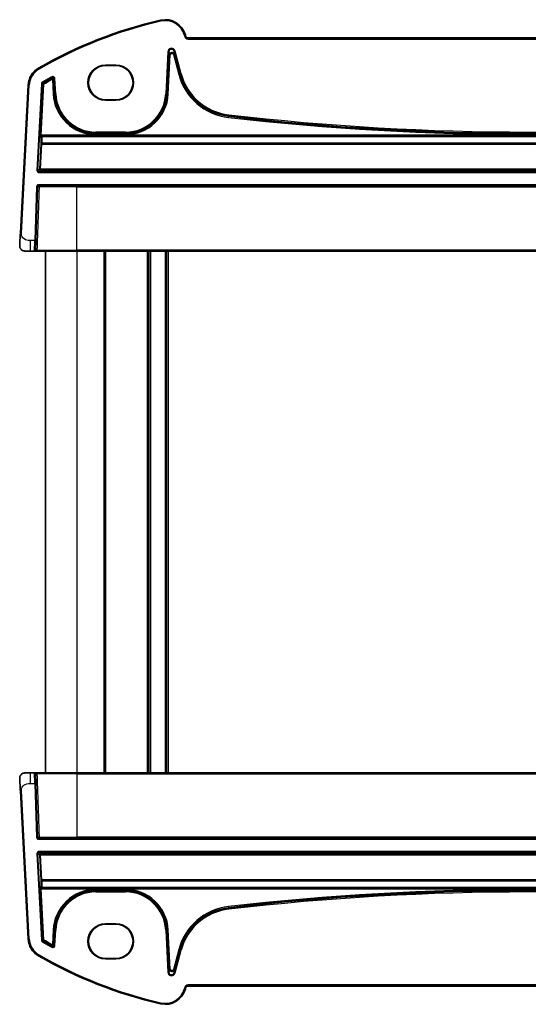
# Model space of a CAD drawing. Units: millimetres. Extents: x 0 to 5318, y 0 to 1124.
# Drawn here: x 2416 to 2514, y 698 to 886 of the extents above; entities that cross this region are included whole.
import ezdxf

# ---------------------------------------------------------------- set-up
doc = ezdxf.new("R2010")
doc.units = ezdxf.units.MM
doc.layers.add('Visible (ISO)', color=7, linetype='Continuous', lineweight=35)
doc.layers.add('Visible Narrow (ISO)', color=7, linetype='Continuous', lineweight=25)

msp = doc.modelspace()

# ---------------------------------------------------------------- linework, layer by layer
at = {"layer": 'Visible (ISO)'}
for p, q in [((2448.0788, 883.3658), (2448.0341, 883.5323)), ((2578.8944, 882.9953), (2448.5617, 882.9953)), ((2432.7281, 877.7974), (2434.7281, 877.7974)), ((2432.7281, 877.6935), (2434.7281, 877.6935)), ((2417.8935, 873.9537), (2416.4093, 845.6331)), ((2434.7281, 871.1688), (2432.7281, 871.1688)), ((2434.7281, 871.0529), (2432.7281, 871.0529)), ((2420.4115, 864.1752), (2607.0446, 864.1752)), ((2419.9212, 854.6752), (2607.5349, 854.6752)), ((2419.3611, 844.1682), (2419.7213, 854.4821)), ((2419.3611, 844.1682), (2419.2983, 842.3682)), ((2418.3569, 842.1752), (2417.2818, 842.1752)), ((2418.3569, 842.1752), (2419.0984, 842.1752)), ((2427.2281, 842.1752), (2419.8144, 842.1752)), ((2421.2281, 842.1752), (2421.2281, 742.1752)), ((2427.2281, 842.1752), (2600.2281, 842.1752)), ((2432.7281, 842.1752), (2432.7281, 742.1752)), ((2441.0281, 842.1752), (2441.0281, 742.1752)), ((2444.4281, 842.1752), (2444.4281, 742.1752)), ((2417.2818, 742.1752), (2418.3569, 742.1752)), ((2419.0984, 742.1752), (2418.3569, 742.1752)), ((2419.2983, 741.9821), (2419.3611, 740.1821)), ((2419.8144, 742.1752), (2427.2281, 742.1752)), ((2600.2281, 742.1752), (2427.2281, 742.1752)), ((2419.7213, 729.8682), (2419.3611, 740.1821)), ((2416.4093, 738.7172), (2417.8935, 710.3966)), ((2607.5349, 729.6752), (2419.9212, 729.6752)), ((2607.0446, 720.1752), (2420.4115, 720.1752)), ((2432.7281, 713.2974), (2434.7281, 713.2974)), ((2432.7281, 713.1815), (2434.7281, 713.1815)), ((2434.7281, 706.6568), (2432.7281, 706.6568)), ((2434.7281, 706.5529), (2432.7281, 706.5529)), ((2448.0341, 700.818), (2448.0788, 700.9845)), ((2448.5617, 701.3551), (2578.8944, 701.3551))]:
    msp.add_line(p, q, dxfattribs=at)
for centre, radius, start, end in [((2462.3187, 803.5563), 85, 102.947166, 119.943398), ((2444.1704, 882.497), 4, 15, 102.947166), ((2448.5617, 883.4953), 0.5, 195, 270), ((2421.888, 873.7443), 4, 119.943398, 177), ((2432.7281, 874.4252), 3.3722, 90, 270), ((2434.7281, 874.4252), 3.3722, 270, 90), ((2419.9212, 854.4752), 0.2, 90, 178), ((2417.2818, 843.1752), 1, 230.482606, 270), ((2419.0984, 842.3752), 0.2, 270, 358), ((2417.2818, 741.1752), 1, 90, 129.517394), ((2419.0984, 741.9752), 0.2, 2, 90), ((2419.9212, 729.8752), 0.2, 182, 270), ((2432.7281, 709.9252), 3.3722, 90, 270), ((2434.7281, 709.9252), 3.3722, 270, 90), ((2421.888, 710.606), 4, 183, 240.056602), ((2462.3187, 780.794), 85, 240.056602, 257.052834), ((2444.1704, 701.8533), 4, 257.052834, 345), ((2448.5617, 700.8551), 0.5, 90, 165)]:
    msp.add_arc(centre, radius, start, end, dxfattribs=at)
for centre, major_axis in [((2432.7281, 874.4311), (0, 3.2624)), ((2434.7281, 874.4311), (0, -3.2624)), ((2432.7281, 709.9192), (0, 3.2624)), ((2434.7281, 709.9192), (0, -3.2624))]:
    msp.add_ellipse(centre, major_axis=major_axis, ratio=0.99999833, start_param=0, end_param=3.14159265, dxfattribs=at)
for points, knots in [([(2416.4093, 845.6331), (2416.3862, 845.1926), (2416.3612, 844.7155), (2416.3395, 844.3016), (2416.3153, 843.8399), (2416.2965, 843.4812), (2416.2887, 843.3331), (2416.2837, 843.2377), (2416.2832, 843.2275), (2416.2832, 843.2275)], [0, 0, 0, 0, 0.35283077, 0.35283077, 0.35283077, 0.74648264, 0.74648264, 0.74648264, 1, 1, 1, 1]), ([(2416.6455, 842.4037), (2416.6206, 842.4243), (2416.5974, 842.4453), (2416.5502, 842.4926), (2416.5279, 842.5173), (2416.4839, 842.5712), (2416.4622, 842.6009), (2416.4267, 842.6558), (2416.4123, 842.6802), (2416.387, 842.7276), (2416.3758, 842.7508), (2416.3414, 842.8294), (2416.3234, 842.8842), (2416.2982, 842.9878), (2416.2901, 843.0374), (2416.2816, 843.1336), (2416.2808, 843.181), (2416.2832, 843.2275)], [0, 0, 0, 0, 0.011639359, 0.011639359, 0.023150404, 0.023150404, 0.035327194, 0.035327194, 0.044032408, 0.044032408, 0.05160766, 0.05160766, 0.069986113, 0.069986113, 0.086701552, 0.086701552, 0.102047145, 0.102047145, 0.102047145, 0.102047145]), ([(2419.0984, 842.1752), (2419.0984, 842.1752), (2419.1062, 842.1752), (2419.152, 842.1752), (2419.2131, 842.1752), (2419.2915, 842.1752)], [-0.0994123745, -0.0994123745, -0.0994123745, -0.0994123745, -0.0857044447, -0.0857044447, -0.0582282432, -0.0582282432, -0.0582282432, -0.0582282432]), ([(2419.2915, 842.1752), (2419.292, 842.1752), (2419.2925, 842.1752), (2419.3433, 842.1752), (2419.4003, 842.1752), (2419.4587, 842.1752)], [-0.0582282432, -0.0582282432, -0.0582282432, -0.0582282432, -0.0580631257, -0.0580631257, -0.0404744905, -0.0404744905, -0.0404744905, -0.0404744905]), ([(2419.4587, 842.1752), (2419.4709, 842.1752), (2419.4831, 842.1752), (2419.5499, 842.1752), (2419.6044, 842.1752), (2419.6931, 842.1752), (2419.729, 842.1752), (2419.7804, 842.1752), (2419.7984, 842.1752), (2419.8144, 842.1752)], [-0.0404744905, -0.0404744905, -0.0404744905, -0.0404744905, -0.0368005726, -0.0368005726, -0.0204447626, -0.0204447626, -0.0078633702, -0.0078633702, 0, 0, 0, 0]), ([(2416.2832, 741.1228), (2416.282, 741.1461), (2416.2816, 741.1697), (2416.2823, 741.2102), (2416.283, 741.2273), (2416.2846, 741.2501), (2416.2851, 741.2558), (2416.2905, 741.3185), (2416.3002, 741.3747), (2416.3289, 741.4834), (2416.3475, 741.5367), (2416.3822, 741.6127), (2416.3935, 741.6354), (2416.4201, 741.6837), (2416.4358, 741.7093), (2416.4749, 741.7674), (2416.4991, 741.7988), (2416.5434, 741.8501), (2416.563, 741.8709), (2416.5938, 741.901), (2416.6044, 741.9109), (2416.6206, 741.9254), (2416.6261, 741.9302), (2416.6355, 741.9383), (2416.6395, 741.9416), (2416.6434, 741.9449), (2416.6445, 741.9457), (2416.6455, 741.9466)], [0, 0, 0, 0, 0.007537139, 0.007537139, 0.013133516, 0.013133516, 0.014998458, 0.014998458, 0.033705057, 0.033705057, 0.051404506, 0.051404506, 0.058885203, 0.058885203, 0.06814572, 0.06814572, 0.081314255, 0.081314255, 0.091130809, 0.091130809, 0.096068408, 0.096068408, 0.098537879, 0.098537879, 0.100416246, 0.100416246, 0.101122457, 0.101122457, 0.101122457, 0.101122457]), ([(2419.2915, 742.1752), (2419.279, 742.1752), (2419.2669, 742.1752), (2419.212, 742.1752), (2419.1757, 742.1752), (2419.1288, 742.1752), (2419.1142, 742.1752), (2419.101, 742.1752), (2419.0984, 742.1752), (2419.0984, 742.1752)], [-0.041183132, -0.041183132, -0.041183132, -0.041183132, -0.036799005, -0.036799005, -0.0204438917, -0.0204438917, -0.0078630353, -0.0078630353, 0, 0, 0, 0]), ([(2419.4587, 742.1752), (2419.4558, 742.1752), (2419.4529, 742.1752), (2419.3941, 742.1752), (2419.3397, 742.1752), (2419.2915, 742.1752)], [-0.0589369085, -0.0589369085, -0.0589369085, -0.0589369085, -0.0580606523, -0.0580606523, -0.041183132, -0.041183132, -0.041183132, -0.041183132]), ([(2419.8144, 742.1752), (2419.7865, 742.1752), (2419.7523, 742.1752), (2419.6389, 742.1752), (2419.5475, 742.1752), (2419.4587, 742.1752)], [-0.0994123755, -0.0994123755, -0.0994123755, -0.0994123755, -0.0857007939, -0.0857007939, -0.0589369085, -0.0589369085, -0.0589369085, -0.0589369085]), ([(2416.2832, 741.1228), (2416.2832, 741.1228), (2416.2842, 741.1041), (2416.2918, 740.9587), (2416.3017, 740.7703), (2416.3219, 740.3843), (2416.3466, 739.9125), (2416.3668, 739.5282), (2416.3887, 739.1105), (2416.4093, 738.7172)], [0, 0, 0, 0, 0.29837783, 0.29837783, 0.29837783, 0.685014, 0.685014, 0.685014, 1, 1, 1, 1])]:
    msp.add_open_spline(points, degree=3, knots=knots, dxfattribs=at)
at = {"layer": 'Visible Narrow (ISO)'}
for p, q in [((2443.2742, 886.3954), (2443.319, 886.2004)), ((2448.0341, 883.5323), (2447.841, 883.4806)), ((2447.841, 883.4806), (2447.8856, 883.3141)), ((2448.0788, 883.3658), (2447.8856, 883.3141)), ((2448.5617, 882.9953), (2448.5617, 882.7953)), ((2448.5617, 882.7953), (2578.8944, 882.7953)), ((2444.6789, 880.3406), (2444.256, 872.2721)), ((2444.4556, 872.2616), (2444.8785, 880.3302)), ((2444.9395, 879.7499), (2444.5468, 872.2568)), ((2444.6789, 880.3406), (2444.8785, 880.3302)), ((2444.7464, 872.2464), (2445.1391, 879.7394)), ((2444.8785, 880.3302), (2444.9395, 879.7499)), ((2445.1391, 879.7394), (2444.9395, 879.7499)), ((2445.9212, 879.853), (2445.7281, 879.8013)), ((2445.7281, 879.8013), (2446.7444, 876.0084)), ((2445.8602, 880.4334), (2446.0532, 880.4851)), ((2445.8602, 880.4334), (2447.0256, 876.0837)), ((2445.9212, 879.853), (2445.8602, 880.4334)), ((2446.9375, 876.0601), (2445.9212, 879.853)), ((2447.2187, 876.1354), (2446.0532, 880.4851)), ((2419.8914, 877.2104), (2419.9913, 877.0371)), ((2432.7281, 877.7974), (2432.7281, 877.6935)), ((2434.7281, 877.7974), (2434.7281, 877.6935)), ((2422.4382, 875.5458), (2422.5351, 875.371)), ((2446.7444, 876.0084), (2446.9375, 876.0601)), ((2447.0256, 876.0837), (2446.9375, 876.0601)), ((2447.2187, 876.1354), (2447.0256, 876.0837)), ((2416.609, 845.6226), (2418.0932, 873.9432)), ((2417.8935, 873.9537), (2418.0932, 873.9432)), ((2420.4286, 874.187), (2419.5813, 857.6347)), ((2419.7809, 857.6245), (2420.6282, 874.1768)), ((2420.7168, 874.123), (2420.2183, 864.3854)), ((2420.418, 864.3752), (2420.9164, 874.1127)), ((2420.4286, 874.187), (2420.6282, 874.1768)), ((2420.7265, 874.3389), (2420.6253, 874.5112)), ((2420.7168, 874.123), (2420.9164, 874.1127)), ((2420.9164, 874.1127), (2420.8152, 874.2851)), ((2422.4513, 875.2201), (2422.5485, 875.0454)), ((2422.5485, 875.0454), (2422.7481, 875.0559)), ((2422.5485, 875.0454), (2422.6951, 872.2464)), ((2422.8947, 872.2568), (2422.7481, 875.0559)), ((2422.8316, 875.2066), (2423.0312, 875.2171)), ((2422.8316, 875.2066), (2422.9859, 872.2616)), ((2423.1855, 872.2721), (2423.0312, 875.2171)), ((2422.6951, 872.2464), (2422.8947, 872.2568)), ((2422.9859, 872.2616), (2422.8947, 872.2568)), ((2423.1855, 872.2721), (2422.9859, 872.2616)), ((2444.256, 872.2721), (2444.4556, 872.2616)), ((2444.4556, 872.2616), (2444.5468, 872.2568)), ((2444.7464, 872.2464), (2444.5468, 872.2568)), ((2432.7281, 871.0529), (2432.7281, 871.1688)), ((2434.7281, 871.0529), (2434.7281, 871.1688)), ((2456.2731, 867.786), (2456.296, 867.9846)), ((2456.3064, 868.0752), (2456.296, 867.9846)), ((2456.3293, 868.2738), (2456.3064, 868.0752)), ((2420.2183, 864.3854), (2420.418, 864.3752)), ((2607.0381, 864.3752), (2420.418, 864.3752)), ((2420.519, 864.1064), (2420.519, 864.1752)), ((2420.519, 864.1064), (2606.9371, 864.1064)), ((2430.8771, 864.9731), (2430.8771, 864.7732)), ((2436.5645, 864.9731), (2430.8771, 864.9731)), ((2430.8771, 864.7732), (2436.5645, 864.7732)), ((2430.8771, 864.7732), (2430.8771, 864.6819)), ((2430.8771, 864.482), (2430.8771, 864.6819)), ((2436.5645, 864.6819), (2430.8771, 864.6819)), ((2430.8771, 864.482), (2436.5645, 864.482)), ((2436.5645, 864.9731), (2436.5645, 864.7732)), ((2436.5645, 864.7732), (2436.5645, 864.6819)), ((2436.5645, 864.482), (2436.5645, 864.6819)), ((2420.3003, 862.6862), (2420.0484, 857.8787)), ((2420.2118, 863.9854), (2420.3193, 863.9854)), ((2420.248, 857.8615), (2420.5, 862.669)), ((2420.5, 862.669), (2420.5, 862.8327)), ((2606.9561, 862.8327), (2420.5, 862.8327)), ((2420.5, 862.669), (2606.9561, 862.669)), ((2419.7809, 857.6245), (2419.5813, 857.6347)), ((2420.0484, 857.8787), (2419.7809, 857.6245)), ((2419.9805, 857.4144), (2420.248, 857.6686)), ((2419.9805, 857.2145), (2419.9805, 857.4144)), ((2607.4756, 857.4144), (2419.9805, 857.4144)), ((2419.9805, 857.2145), (2607.4756, 857.2145)), ((2420.248, 857.6686), (2420.248, 857.8615)), ((2607.2081, 857.8615), (2420.248, 857.8615)), ((2420.248, 857.6686), (2607.2081, 857.6686)), ((2607.5349, 854.8752), (2419.9212, 854.8752)), ((2419.9212, 854.6752), (2419.9212, 854.8752)), ((2427.2281, 854.6752), (2427.2281, 854.4821)), ((2419.5214, 854.4891), (2419.1613, 844.1752)), ((2419.5214, 854.4891), (2419.7213, 854.4821)), ((2427.2281, 854.4821), (2420.0645, 854.4821)), ((2427.2281, 854.4821), (2600.2281, 854.4821)), ((2427.2281, 842.3682), (2427.2281, 854.4821)), ((2416.609, 845.6226), (2416.4093, 845.6331)), ((2419.1613, 844.1752), (2418.3569, 844.1752)), ((2418.3569, 842.1752), (2418.3569, 844.1752)), ((2419.0984, 842.1752), (2419.1613, 844.1752)), ((2419.3611, 844.1682), (2419.1613, 844.1752)), ((2419.6563, 842.3682), (2427.2281, 842.3682)), ((2427.2281, 842.1752), (2427.2281, 842.3682)), ((2600.2281, 842.3682), (2427.2281, 842.3682)), ((2427.2281, 842.1752), (2427.2281, 742.1752)), ((2432.4281, 842.1752), (2432.4281, 742.1752)), ((2440.7281, 842.1752), (2440.7281, 742.1752)), ((2441.3281, 842.1752), (2441.3281, 742.1752)), ((2444.1281, 842.1752), (2444.1281, 742.1752)), ((2444.7281, 842.1752), (2444.7281, 742.1752)), ((2418.3569, 740.1752), (2418.3569, 742.1752)), ((2419.1613, 740.1752), (2419.0984, 742.1752)), ((2427.2281, 741.9821), (2419.6563, 741.9821)), ((2427.2281, 742.1752), (2427.2281, 741.9821)), ((2427.2281, 741.9821), (2600.2281, 741.9821)), ((2427.2281, 741.9821), (2427.2281, 729.8682)), ((2418.3569, 740.1752), (2419.1613, 740.1752)), ((2419.1613, 740.1752), (2419.3611, 740.1821)), ((2419.1613, 740.1752), (2419.5214, 729.8612)), ((2416.4093, 738.7172), (2416.609, 738.7277)), ((2418.0932, 710.4071), (2416.609, 738.7277)), ((2419.7213, 729.8682), (2419.5214, 729.8612)), ((2419.9212, 729.4752), (2419.9212, 729.6752)), ((2419.9212, 729.4752), (2607.5349, 729.4752)), ((2420.0645, 729.8682), (2427.2281, 729.8682)), ((2427.2281, 729.6752), (2427.2281, 729.8682)), ((2600.2281, 729.8682), (2427.2281, 729.8682)), ((2419.5813, 726.7156), (2419.7809, 726.7259)), ((2419.5813, 726.7156), (2420.4286, 710.1633)), ((2420.6282, 710.1735), (2419.7809, 726.7259)), ((2419.7809, 726.7259), (2420.0484, 726.4716)), ((2419.9805, 726.9359), (2419.9805, 727.1358)), ((2607.4756, 727.1358), (2419.9805, 727.1358)), ((2419.9805, 726.9359), (2607.4756, 726.9359)), ((2420.248, 726.6817), (2419.9805, 726.9359)), ((2420.0484, 726.4716), (2420.3003, 721.6641)), ((2420.248, 726.4888), (2420.248, 726.6817)), ((2607.2081, 726.6817), (2420.248, 726.6817)), ((2420.5, 721.6813), (2420.248, 726.4888)), ((2420.248, 726.4888), (2607.2081, 726.4888)), ((2420.5, 721.5176), (2420.5, 721.6813)), ((2606.9561, 721.6813), (2420.5, 721.6813)), ((2420.5, 721.5176), (2606.9561, 721.5176)), ((2420.3193, 720.3649), (2420.2118, 720.3649)), ((2420.418, 719.9752), (2420.2183, 719.9649)), ((2420.2183, 719.9649), (2420.7168, 710.2273)), ((2420.9164, 710.2376), (2420.418, 719.9752)), ((2420.418, 719.9752), (2607.0381, 719.9752)), ((2420.519, 720.1752), (2420.519, 720.2439)), ((2606.9371, 720.2439), (2420.519, 720.2439)), ((2430.8771, 719.8683), (2430.8771, 719.6684)), ((2436.5645, 719.8683), (2430.8771, 719.8683)), ((2430.8771, 719.6684), (2436.5645, 719.6684)), ((2430.8771, 719.5771), (2430.8771, 719.6684)), ((2430.8771, 719.3773), (2430.8771, 719.5771)), ((2436.5645, 719.5771), (2430.8771, 719.5771)), ((2430.8771, 719.3773), (2436.5645, 719.3773)), ((2436.5645, 719.8683), (2436.5645, 719.6684)), ((2436.5645, 719.5771), (2436.5645, 719.6684)), ((2436.5645, 719.3773), (2436.5645, 719.5771)), ((2456.2731, 716.5643), (2456.296, 716.3658)), ((2456.3064, 716.2751), (2456.296, 716.3658)), ((2456.3293, 716.0765), (2456.3064, 716.2751)), ((2432.7281, 713.2974), (2432.7281, 713.1815)), ((2434.7281, 713.2974), (2434.7281, 713.1815)), ((2422.6951, 712.1039), (2422.5485, 709.3049)), ((2422.6951, 712.1039), (2422.8947, 712.0935)), ((2422.7481, 709.2945), (2422.8947, 712.0935)), ((2422.9859, 712.0887), (2422.8316, 709.1437)), ((2422.9859, 712.0887), (2422.8947, 712.0935)), ((2423.1855, 712.0783), (2422.9859, 712.0887)), ((2423.0312, 709.1332), (2423.1855, 712.0783)), ((2444.256, 712.0783), (2444.4556, 712.0887)), ((2444.256, 712.0783), (2444.6789, 704.0097)), ((2444.4556, 712.0887), (2444.5468, 712.0935)), ((2444.8785, 704.0201), (2444.4556, 712.0887)), ((2444.7464, 712.1039), (2444.5468, 712.0935)), ((2444.5468, 712.0935), (2444.9395, 704.6004)), ((2445.1391, 704.6109), (2444.7464, 712.1039)), ((2417.8935, 710.3966), (2418.0932, 710.4071)), ((2420.6282, 710.1735), (2420.4286, 710.1633)), ((2420.6253, 709.8391), (2420.7265, 710.0114)), ((2420.9164, 710.2376), (2420.7168, 710.2273)), ((2420.8152, 710.0652), (2420.9164, 710.2376)), ((2422.5485, 709.3049), (2422.4513, 709.1302)), ((2422.7481, 709.2945), (2422.5485, 709.3049)), ((2422.5351, 708.9793), (2422.4382, 708.8045)), ((2423.0312, 709.1332), (2422.8316, 709.1437)), ((2446.7444, 708.342), (2445.7281, 704.549)), ((2447.0256, 708.2666), (2445.8602, 703.917)), ((2445.9212, 704.4973), (2446.9375, 708.2902)), ((2446.0532, 703.8652), (2447.2187, 708.2149)), ((2446.7444, 708.342), (2446.9375, 708.2902)), ((2447.0256, 708.2666), (2446.9375, 708.2902)), ((2447.2187, 708.2149), (2447.0256, 708.2666)), ((2419.8914, 707.1399), (2419.9913, 707.3132)), ((2432.7281, 706.5529), (2432.7281, 706.6568)), ((2434.7281, 706.5529), (2434.7281, 706.6568)), ((2444.8785, 704.0201), (2444.6789, 704.0097)), ((2444.9395, 704.6004), (2444.8785, 704.0201)), ((2444.9395, 704.6004), (2445.1391, 704.6109)), ((2445.7281, 704.549), (2445.9212, 704.4973)), ((2445.8602, 703.917), (2445.9212, 704.4973)), ((2446.0532, 703.8652), (2445.8602, 703.917)), ((2447.8856, 701.0362), (2447.841, 700.8698)), ((2448.0341, 700.818), (2447.841, 700.8698)), ((2448.0788, 700.9845), (2447.8856, 701.0362)), ((2578.8944, 701.5551), (2448.5617, 701.5551)), ((2448.5617, 701.3551), (2448.5617, 701.5551)), ((2443.2742, 697.955), (2443.319, 698.1499))]:
    msp.add_line(p, q, dxfattribs=at)
for centre, radius, start, end in [((2462.3187, 803.5563), 84.8, 102.947166, 119.943398), ((2444.1704, 882.497), 3.8, 15, 102.947166), ((2448.5617, 883.4953), 0.7, 195, 270), ((2421.888, 873.7443), 3.8, 119.943398, 177), ((2462.3187, 803.5563), 82.2979, 118.985384, 120.438665), ((2462.3187, 803.5563), 82.098, 118.985384, 120.438665), ((2457.5561, 878.9053), 11.1931, 195, 263.417602), ((2457.5561, 878.9053), 10.9933, 195, 263.417602), ((2457.5561, 878.9053), 10.902, 195, 263.417602), ((2457.5561, 878.9053), 10.7021, 195, 263.417602), ((2462.3187, 803.5563), 82.0067, 119.087711, 120.404273), ((2462.3187, 803.5563), 81.8069, 119.087711, 120.404273), ((2430.8771, 872.6752), 8.1931, 183, 270), ((2430.8771, 872.6752), 7.9933, 183, 270), ((2430.8771, 872.6752), 7.902, 183, 270), ((2430.8771, 872.6752), 7.7021, 183, 270), ((2436.5645, 872.6752), 7.7021, 270, 357), ((2436.5645, 872.6752), 7.902, 270, 357), ((2436.5645, 872.6752), 7.9933, 270, 357), ((2436.5645, 872.6752), 8.1931, 270, 357), ((2513.7281, 1365.6947), 501.2127, 263.417602, 276.582398), ((2513.7281, 1365.6947), 501.0128, 263.417602, 276.582398), ((2513.7281, 1365.6947), 500.9215, 263.417602, 276.582398), ((2513.7281, 1365.6947), 500.7217, 263.417602, 276.582398), ((2419.9212, 854.4752), 0.4, 90, 178), ((2419.9212, 729.8752), 0.4, 182, 270), ((2430.8771, 711.6752), 8.1931, 90, 177), ((2430.8771, 711.6752), 7.9933, 90, 177), ((2430.8771, 711.6752), 7.902, 90, 177), ((2430.8771, 711.6752), 7.7021, 90, 177), ((2436.5645, 711.6752), 8.1931, 3, 90), ((2436.5645, 711.6752), 7.9933, 3, 90), ((2436.5645, 711.6752), 7.902, 3, 90), ((2436.5645, 711.6752), 7.7021, 3, 90), ((2513.7281, 218.6556), 501.2127, 83.417602, 96.582398), ((2513.7281, 218.6556), 501.0128, 83.417602, 96.582398), ((2513.7281, 218.6556), 500.9215, 83.417602, 96.582398), ((2513.7281, 218.6556), 500.7217, 83.417602, 96.582398), ((2457.5561, 705.445), 11.1931, 96.582398, 165), ((2457.5561, 705.445), 10.9933, 96.582398, 165), ((2457.5561, 705.445), 10.902, 96.582398, 165), ((2457.5561, 705.445), 10.7021, 96.582398, 165), ((2421.888, 710.606), 3.8, 183, 240.056602), ((2462.3187, 780.794), 82.2979, 239.561335, 241.014616), ((2462.3187, 780.794), 82.098, 239.561335, 241.014616), ((2462.3187, 780.794), 82.0067, 239.595727, 240.912289), ((2462.3187, 780.794), 81.8069, 239.595727, 240.912289), ((2462.3187, 780.794), 84.8, 240.056602, 257.052834), ((2444.1704, 701.8533), 3.8, 257.052834, 345), ((2448.5617, 700.8551), 0.7, 90, 165)]:
    msp.add_arc(centre, radius, start, end, dxfattribs=at)
for centre, major_axis, ratio, start_param, end_param in [((2445.3781, 880.2986), (-0.075, 0.7133), 0.97597845, 4.87326919, 7.69310142), ((2445.3781, 880.2986), (-0.0546, 0.5192), 0.95779338, 4.87326919, 7.69310142), ((2445.4387, 879.7214), (-0.0525, 0.4998), 0.99486743, 4.87326919, 7.69310142), ((2445.4387, 879.7214), (-0.0321, 0.3057), 0.97597845, 4.87326919, 7.69310142), ((2420.9164, 874.1127), (-0.1039, -0.1709), 0.99921442, 4.21878176, 5.20712414), ((2422.5485, 875.0454), (-0.175, 0.0968), 0.99783046, 3.70030837, 5.72446959), ((2420.2323, 864.3854), (-0.0205, -0.4), 0.03485379, 4.71417523, 6.28497156), ((2420.4115, 863.9752), (0, 0.2), 0.99938997, 0, 1.51968464), ((2420.519, 863.9752), (0, 0.2), 0.99938997, 0, 1.51968464), ((2420.519, 863.9752), (-0.2, 0.0042), 0.65613536, 4.72603396, 6.23695058), ((2420.4319, 864.3752), (0.0206, 0.2), 0.06916206, 1.57791106, 3.14870739), ((2421.1305, 870.6686), (0.5228, 10), 0.0355471, 2.28844784, 2.47306989), ((2420.9309, 870.6788), (-0.5227, -10.2), 0.03485379, 5.42996843, 5.61459048), ((2420.5, 862.676), (-0.2, 0.0014), 0.78357731, 4.71796281, 6.22701766), ((2420.5, 862.676), (-0.1997, 0.0105), 0.03485173, 0.03490659, 1.57262283), ((2419.981, 857.6147), (-0.2904, -0.2759), 0.99871809, 5.47285589, 7.09351395), ((2420.248, 857.8685), (0.1378, -0.145), 0.99871809, 3.90177089, 5.52242895), ((2420.248, 857.8685), (-0.1997, 0.0105), 0.03485173, 0.03490659, 1.57262283), ((2419.9212, 854.4752), (0, 0.2), 0.71684132, 4.74729557, 6.28318531), ((2419.9212, 854.4752), (-0.1999, 0.007), 0.08561929, 3.91612203, 6.28318528), ((2419.8144, 842.3752), (0, -0.2), 0.79117757, 4.74729557, 6.28318531), ((2419.8144, 741.9752), (0, 0.2), 0.79117757, 0, 1.53588974), ((2419.9212, 729.8752), (-0.1999, -0.007), 0.08561928, 0, 2.36706326), ((2419.9212, 729.8752), (0, -0.2), 0.71684131, 0, 1.53588971), ((2419.981, 726.7356), (-0.2904, 0.2759), 0.99871809, 5.47285667, 7.09351473), ((2420.248, 726.4818), (-0.1378, -0.145), 0.99871809, 3.90234901, 5.52300707), ((2420.248, 726.4818), (-0.1997, -0.0105), 0.03485173, 4.71056248, 6.24827872), ((2420.5, 721.6743), (-0.1997, -0.0105), 0.03485173, 4.71056248, 6.24827872), ((2420.5, 721.6743), (-0.2, -0.0014), 0.78357731, 0.05616765, 1.5652225), ((2420.9309, 713.6715), (0.5227, -10.2), 0.03485379, 3.81018748, 3.99480953), ((2421.1305, 713.6817), (-0.5228, 10), 0.0355471, 0.66852277, 0.85314481), ((2420.2323, 719.9649), (0.0205, -0.4), 0.03485379, 3.1398064, 4.71060273), ((2420.4115, 720.3752), (0, -0.2), 0.99938997, 4.76350067, 6.28318531), ((2420.519, 720.3752), (-0.2, -0.0042), 0.65613536, 0.04623473, 1.55715135), ((2420.519, 720.3752), (0, -0.2), 0.99938997, 4.76350067, 6.28318531), ((2420.4319, 719.9752), (-0.0206, 0.2), 0.06916206, 6.27607057, 7.8468669), ((2420.9164, 710.2376), (0.1039, -0.1709), 0.99921442, 4.21765382, 5.2059962), ((2422.5485, 709.3049), (0.175, 0.0968), 0.99783046, 3.70030837, 5.72446959), ((2445.3781, 704.0517), (-0.075, -0.7133), 0.97597845, 4.87326919, 7.69310142), ((2445.3781, 704.0517), (-0.0546, -0.5192), 0.95779338, 4.87326919, 7.69310142), ((2445.4387, 704.6289), (-0.0525, -0.4998), 0.99486743, 4.87326919, 7.69310142), ((2445.4387, 704.6289), (-0.0321, -0.3057), 0.97597845, 4.87326919, 7.69310142)]:
    msp.add_ellipse(centre, major_axis=major_axis, ratio=ratio, start_param=start_param, end_param=end_param, dxfattribs=at)
for points, knots in [([(2423.0312, 875.2171), (2423.0271, 875.2946), (2423, 875.3707), (2422.9123, 875.4899), (2422.8553, 875.5353), (2422.741, 875.5847), (2422.6869, 875.5959), (2422.5911, 875.5961), (2422.5495, 875.5896), (2422.485, 875.5688), (2422.461, 875.5585), (2422.4382, 875.5458)], [-0.0809407681, -0.0809407681, -0.0809407681, -0.0809407681, -0.0576645916, -0.0576645916, -0.0365479806, -0.0365479806, -0.0203044336, -0.0203044336, -0.0078093976, -0.0078093976, 0, 0, 0, 0]), ([(2422.5351, 875.371), (2422.5303, 875.3623), (2422.5254, 875.3536), (2422.5116, 875.3287), (2422.5026, 875.3124), (2422.4935, 875.2962), (2422.4844, 875.2797), (2422.4752, 875.2632), (2422.4612, 875.2379), (2422.4562, 875.229), (2422.4513, 875.2201)], [0.039387201, 0.039387201, 0.039387201, 0.039387201, 0.084663126, 0.084663126, 0.169326252, 0.169326252, 0.169326252, 0.255032222, 0.255032222, 0.301350711, 0.301350711, 0.301350711, 0.301350711]), ([(2422.5351, 875.371), (2422.5465, 875.3773), (2422.5585, 875.3826), (2422.5908, 875.393), (2422.6117, 875.3963), (2422.6596, 875.3964), (2422.6867, 875.3908), (2422.7439, 875.3661), (2422.7723, 875.3434), (2422.8161, 875.2837), (2422.8296, 875.2455), (2422.8316, 875.2066)], [0, 0, 0, 0, 0.0078093976, 0.0078093976, 0.0203044336, 0.0203044336, 0.0365479806, 0.0365479806, 0.0576645916, 0.0576645916, 0.0809407681, 0.0809407681, 0.0809407681, 0.0809407681]), ([(2420.6253, 874.5112), (2420.5699, 874.4787), (2420.5226, 874.4327), (2420.4667, 874.3429), (2420.4502, 874.3042), (2420.4338, 874.2388), (2420.4299, 874.213), (2420.4286, 874.187)], [-0.0395109625, -0.0395109625, -0.0395109625, -0.0395109625, -0.0202545886, -0.0202545886, -0.0077902264, -0.0077902264, 0, 0, 0, 0]), ([(2420.6282, 874.1768), (2420.6288, 874.1898), (2420.6308, 874.2027), (2420.639, 874.2354), (2420.6472, 874.2548), (2420.6752, 874.2996), (2420.6989, 874.3227), (2420.7265, 874.3389)], [0, 0, 0, 0, 0.0077902264, 0.0077902264, 0.0202545886, 0.0202545886, 0.0395109625, 0.0395109625, 0.0395109625, 0.0395109625]), ([(2420.6282, 874.1768), (2420.6334, 874.1737), (2420.6385, 874.1705), (2420.6533, 874.1616), (2420.6629, 874.1557), (2420.6725, 874.1499), (2420.6872, 874.1409), (2420.702, 874.1319), (2420.7168, 874.123)], [0.039333747, 0.039333747, 0.039333747, 0.039333747, 0.085062026, 0.085062026, 0.170124052, 0.170124052, 0.170124052, 0.300934355, 0.300934355, 0.300934355, 0.300934355]), ([(2420.8152, 874.2851), (2420.8005, 874.2941), (2420.7857, 874.3031), (2420.7709, 874.312), (2420.7613, 874.3179), (2420.7517, 874.3237), (2420.7369, 874.3326), (2420.7317, 874.3358), (2420.7265, 874.3389)], [-0.300934355, -0.300934355, -0.300934355, -0.300934355, -0.170124052, -0.170124052, -0.170124052, -0.085062026, -0.085062026, -0.039332899, -0.039332899, -0.039332899, -0.039332899]), ([(2422.7481, 875.0559), (2422.753, 875.0647), (2422.7579, 875.0736), (2422.7719, 875.099), (2422.781, 875.1154), (2422.7901, 875.1319), (2422.7991, 875.1481), (2422.8081, 875.1644), (2422.8219, 875.1893), (2422.8268, 875.1979), (2422.8316, 875.2066)], [-0.301350711, -0.301350711, -0.301350711, -0.301350711, -0.255032222, -0.255032222, -0.169326252, -0.169326252, -0.169326252, -0.084663126, -0.084663126, -0.039387201, -0.039387201, -0.039387201, -0.039387201]), ([(2419.9805, 857.4144), (2419.9605, 857.4143), (2419.9405, 857.4173), (2419.8907, 857.4327), (2419.8625, 857.4496), (2419.8102, 857.5014), (2419.7901, 857.5401), (2419.781, 857.5955), (2419.7802, 857.61), (2419.7809, 857.6245)], [-0.81032864, -0.81032864, -0.81032864, -0.81032864, -0.51030922, -0.51030922, -0.03027813, -0.03027813, 0.59376227, 0.59376227, 0.81032942, 0.81032942, 0.81032942, 0.81032942]), ([(2419.6563, 842.3682), (2419.6857, 843.2415), (2419.7151, 844.1151), (2419.7783, 845.9936), (2419.8122, 846.9986), (2419.846, 848.0038), (2419.8846, 849.1486), (2419.9232, 850.2936), (2419.996, 852.4531), (2420.0302, 853.4676), (2420.0645, 854.4821)], [0.03953224, 0.03953224, 0.03953224, 0.03953224, 0.30306313, 0.30306313, 0.60612626, 0.60612626, 0.60612626, 0.95127415, 0.95127415, 1.25695182, 1.25695182, 1.25695182, 1.25695182]), ([(2418.3569, 844.1752), (2418.0713, 844.1752), (2417.7169, 844.1992), (2417.3911, 844.3389), (2417.0115, 844.5016), (2416.7255, 844.7997), (2416.6392, 845.1275), (2416.5962, 845.2908), (2416.6003, 845.4569), (2416.609, 845.6226)], [0, 0, 0, 0, 0.36411195, 0.36411195, 0.36411195, 0.78847337, 0.78847337, 0.78847337, 1, 1, 1, 1]), ([(2419.6563, 842.3682), (2419.6482, 842.3668), (2419.6392, 842.3656), (2419.6134, 842.3624), (2419.5954, 842.3606), (2419.5509, 842.3572), (2419.5236, 842.3557), (2419.4608, 842.3536), (2419.4255, 842.3533), (2419.3556, 842.3552), (2419.3248, 842.3579), (2419.302, 842.3637), (2419.2982, 842.3659), (2419.2983, 842.3682)], [0, 0, 0, 0, 0.0078633702, 0.0078633702, 0.0204447626, 0.0204447626, 0.0368005726, 0.0368005726, 0.0580631257, 0.0580631257, 0.0857044447, 0.0857044447, 0.0994123745, 0.0994123745, 0.0994123745, 0.0994123745]), ([(2419.2983, 741.9821), (2419.2982, 741.9835), (2419.2995, 741.9847), (2419.306, 741.9879), (2419.3132, 741.9897), (2419.3365, 741.9931), (2419.3547, 741.9946), (2419.4044, 741.9967), (2419.4384, 741.997), (2419.5194, 741.9952), (2419.567, 741.9924), (2419.6251, 741.9866), (2419.6422, 741.9844), (2419.6563, 741.9821)], [0, 0, 0, 0, 0.0078630353, 0.0078630353, 0.0204438917, 0.0204438917, 0.036799005, 0.036799005, 0.0580606523, 0.0580606523, 0.0857007939, 0.0857007939, 0.0994123755, 0.0994123755, 0.0994123755, 0.0994123755]), ([(2420.0645, 729.8682), (2420.0303, 730.8816), (2419.9961, 731.8949), (2419.9234, 734.0521), (2419.8848, 735.196), (2419.8463, 736.3396), (2419.8124, 737.3459), (2419.7785, 738.3521), (2419.7152, 740.2329), (2419.6857, 741.1076), (2419.6563, 741.9821)], [-1.25695182, -1.25695182, -1.25695182, -1.25695182, -0.95162124, -0.95162124, -0.60682044, -0.60682044, -0.60682044, -0.30341022, -0.30341022, -0.03953224, -0.03953224, -0.03953224, -0.03953224]), ([(2416.609, 738.7277), (2416.5924, 739.0437), (2416.63, 739.3735), (2416.8637, 739.6404), (2417.1138, 739.9261), (2417.5475, 740.1092), (2417.9373, 740.1561), (2418.0859, 740.174), (2418.2277, 740.1752), (2418.3569, 740.1752)], [0, 0, 0, 0, 0.40337672, 0.40337672, 0.40337672, 0.83524546, 0.83524546, 0.83524546, 1, 1, 1, 1]), ([(2419.7809, 726.7259), (2419.7799, 726.7459), (2419.7818, 726.766), (2419.7946, 726.8165), (2419.8101, 726.8456), (2419.8591, 726.9004), (2419.8968, 726.9224), (2419.9516, 726.9344), (2419.9661, 726.936), (2419.9805, 726.9359)], [-0.81032942, -0.81032942, -0.81032942, -0.81032942, -0.51030999, -0.51030999, -0.03027891, -0.03027891, 0.5937615, 0.5937615, 0.81032864, 0.81032864, 0.81032864, 0.81032864]), ([(2420.4286, 710.1633), (2420.4319, 710.0992), (2420.4509, 710.0359), (2420.5046, 709.9449), (2420.5313, 709.9124), (2420.5818, 709.8676), (2420.6029, 709.8522), (2420.6253, 709.8391)], [-0.0395109625, -0.0395109625, -0.0395109625, -0.0395109625, -0.0202545355, -0.0202545355, -0.007790206, -0.007790206, 0, 0, 0, 0]), ([(2420.7168, 710.2273), (2420.702, 710.2184), (2420.6872, 710.2094), (2420.6725, 710.2004), (2420.6629, 710.1946), (2420.6533, 710.1887), (2420.6385, 710.1798), (2420.6334, 710.1766), (2420.6282, 710.1735)], [-0.300934355, -0.300934355, -0.300934355, -0.300934355, -0.170097261, -0.170097261, -0.170097261, -0.08504863, -0.08504863, -0.039333747, -0.039333747, -0.039333747, -0.039333747]), ([(2420.7265, 710.0114), (2420.7153, 710.018), (2420.7048, 710.0256), (2420.6795, 710.048), (2420.6662, 710.0643), (2420.6393, 710.1098), (2420.6298, 710.1414), (2420.6282, 710.1735)], [0, 0, 0, 0, 0.007790206, 0.007790206, 0.0202545355, 0.0202545355, 0.0395109625, 0.0395109625, 0.0395109625, 0.0395109625]), ([(2420.7265, 710.0114), (2420.7317, 710.0145), (2420.7369, 710.0177), (2420.7517, 710.0266), (2420.7613, 710.0324), (2420.7709, 710.0383), (2420.7857, 710.0472), (2420.8005, 710.0562), (2420.8152, 710.0652)], [0.039332899, 0.039332899, 0.039332899, 0.039332899, 0.08504863, 0.08504863, 0.170097261, 0.170097261, 0.170097261, 0.300934355, 0.300934355, 0.300934355, 0.300934355]), ([(2422.4382, 708.8045), (2422.5061, 708.7669), (2422.5851, 708.7496), (2422.7326, 708.7608), (2422.8013, 708.785), (2422.9038, 708.8558), (2422.9419, 708.8958), (2422.9928, 708.977), (2423.0093, 709.0157), (2423.0259, 709.0814), (2423.0298, 709.1072), (2423.0312, 709.1332)], [-0.0809407681, -0.0809407681, -0.0809407681, -0.0809407681, -0.0576647212, -0.0576647212, -0.0365480628, -0.0365480628, -0.0203044793, -0.0203044793, -0.0078094151, -0.0078094151, 0, 0, 0, 0]), ([(2422.4513, 709.1302), (2422.4562, 709.1213), (2422.4612, 709.1124), (2422.4753, 709.0869), (2422.4845, 709.0704), (2422.4936, 709.0539), (2422.5027, 709.0377), (2422.5117, 709.0215), (2422.5255, 708.9966), (2422.5303, 708.988), (2422.5351, 708.9793)], [-0.301350711, -0.301350711, -0.301350711, -0.301350711, -0.254850072, -0.254850072, -0.168961951, -0.168961951, -0.168961951, -0.084480975, -0.084480975, -0.039387201, -0.039387201, -0.039387201, -0.039387201]), ([(2422.8316, 709.1437), (2422.8309, 709.1307), (2422.829, 709.1177), (2422.8207, 709.0848), (2422.8125, 709.0653), (2422.7871, 709.0247), (2422.7681, 709.0046), (2422.7168, 708.9692), (2422.6825, 708.9571), (2422.6086, 708.9516), (2422.5691, 708.9604), (2422.5351, 708.9793)], [0, 0, 0, 0, 0.0078094151, 0.0078094151, 0.0203044793, 0.0203044793, 0.0365480628, 0.0365480628, 0.0576647212, 0.0576647212, 0.0809407681, 0.0809407681, 0.0809407681, 0.0809407681]), ([(2422.8316, 709.1437), (2422.8268, 709.1523), (2422.822, 709.161), (2422.8082, 709.1858), (2422.7992, 709.202), (2422.7903, 709.2182), (2422.7811, 709.2347), (2422.772, 709.2512), (2422.7579, 709.2766), (2422.753, 709.2855), (2422.7481, 709.2945)], [0.039387201, 0.039387201, 0.039387201, 0.039387201, 0.084480975, 0.084480975, 0.168961951, 0.168961951, 0.168961951, 0.254850072, 0.254850072, 0.301350711, 0.301350711, 0.301350711, 0.301350711])]:
    msp.add_open_spline(points, degree=3, knots=knots, dxfattribs=at)

doc.saveas('drawing.dxf')
